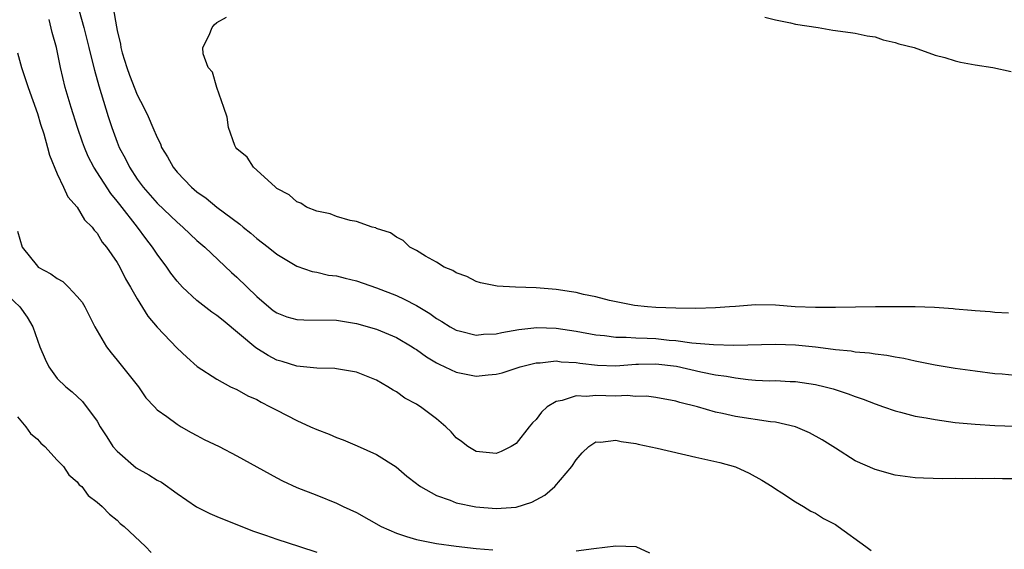
# Model space of a CAD drawing. Units: inches. Extents: x 2622000 to 2625000, y 1518000 to 1521000.
# Drawn here: x 2622503 to 2622602, y 1519405 to 1519458 of the extents above; entities that cross this region are included whole.
import ezdxf

# ---------------------------------------------------------------- set-up
doc = ezdxf.new("R2010")
doc.units = ezdxf.units.IN
doc.header["$MEASUREMENT"] = 0
doc.layers.add('LD26221518_2ft', color=140, linetype='Continuous')

msp = doc.modelspace()

# ---------------------------------------------------------------- linework, layer by layer
at = {"layer": 'LD26221518_2ft'}
for points, elevation in [([(2622508.558, 1519461), (2622509.672, 1519457), (2622510.171, 1519455), (2622510.315, 1519454.316), (2622510.722, 1519452.722), (2622511.161, 1519451.161), (2622512.097, 1519448.096), (2622512.449, 1519447), (2622513, 1519445.517), (2622513.208, 1519445), (2622513.834, 1519443.834), (2622514.229, 1519443), (2622515, 1519441.826), (2622515.605, 1519441), (2622517, 1519439.406), (2622519, 1519437.483), (2622519.582, 1519437), (2622520.301, 1519436.301), (2622521, 1519435.659), (2622521.773, 1519435), (2622524.462, 1519432.463), (2622525, 1519431.985), (2622527, 1519430.048), (2622528.208, 1519429), (2622528.647, 1519428.647), (2622529, 1519428.417), (2622530.013, 1519428.012), (2622531, 1519427.758), (2622531.717, 1519427.717), (2622535, 1519427.66), (2622537, 1519427.356), (2622539, 1519426.79), (2622541, 1519425.94), (2622542.573, 1519425), (2622542.824, 1519424.824), (2622543, 1519424.722), (2622544, 1519424), (2622545, 1519423.405), (2622545.266, 1519423.266), (2622545.861, 1519423), (2622547, 1519422.448), (2622549, 1519422.061), (2622550.2, 1519422.2), (2622551, 1519422.251), (2622551.591, 1519422.409), (2622553.413, 1519423), (2622555, 1519423.403), (2622555.41, 1519423.41), (2622557, 1519423.588), (2622557.514, 1519423.514), (2622559, 1519423.426), (2622559.366, 1519423.365), (2622561.152, 1519423.152), (2622563, 1519423.099), (2622565, 1519423.257), (2622565.253, 1519423.253), (2622567, 1519423.311), (2622569.057, 1519423.057), (2622571.5, 1519422.5), (2622573, 1519422.21), (2622574.072, 1519422.072), (2622575, 1519421.881), (2622576.274, 1519421.725), (2622577, 1519421.678), (2622578.39, 1519421.61), (2622579, 1519421.612), (2622580.464, 1519421.536), (2622581, 1519421.522), (2622583, 1519421.231), (2622583.973, 1519421), (2622584.779, 1519420.779), (2622586.299, 1519420.299), (2622587, 1519420.01), (2622587.771, 1519419.771), (2622589, 1519419.282), (2622589.841, 1519419), (2622591, 1519418.582), (2622591.539, 1519418.461), (2622593, 1519418.067), (2622594.118, 1519417.882), (2622595, 1519417.708), (2622597, 1519417.429), (2622599, 1519417.235), (2622601, 1519417.123), (2622603, 1519417.051)], 7788), ([(2622512.603, 1519459), (2622512.926, 1519457.074), (2622513, 1519456.719), (2622513.339, 1519455.339), (2622513.374, 1519455), (2622513.512, 1519454.488), (2622513.957, 1519453), (2622514.23, 1519452.23), (2622515, 1519450.261), (2622515.678, 1519449), (2622516.107, 1519448.107), (2622516.582, 1519447), (2622517, 1519445.978), (2622517.336, 1519445.336), (2622517.46, 1519445), (2622518.06, 1519444.06), (2622518.597, 1519443), (2622519, 1519442.514), (2622520.453, 1519441), (2622521, 1519440.546), (2622521.912, 1519439.912), (2622523, 1519439.001), (2622525.298, 1519437.298), (2622525.641, 1519437), (2622526.397, 1519436.397), (2622527, 1519435.863), (2622528.144, 1519435), (2622529, 1519434.285), (2622531, 1519433.074), (2622532.549, 1519432.549), (2622533, 1519432.472), (2622534.188, 1519432.188), (2622535, 1519432.114), (2622535.873, 1519431.873), (2622537, 1519431.622), (2622539, 1519430.929), (2622541, 1519430.138), (2622541.788, 1519429.788), (2622543, 1519429.132), (2622544.339, 1519428.339), (2622545, 1519427.852), (2622545.546, 1519427.546), (2622546.399, 1519427), (2622547, 1519426.668), (2622547.422, 1519426.578), (2622549, 1519426.185), (2622549.736, 1519426.264), (2622551, 1519426.313), (2622551.55, 1519426.45), (2622553.259, 1519426.741), (2622555.068, 1519426.932), (2622557, 1519426.86), (2622559, 1519426.558), (2622561, 1519426.205), (2622561.871, 1519426.128), (2622563, 1519425.967), (2622564.024, 1519425.976), (2622565, 1519425.896), (2622566.123, 1519425.876), (2622567, 1519425.829), (2622568.328, 1519425.673), (2622569, 1519425.627), (2622570.602, 1519425.398), (2622572.776, 1519425.224), (2622574.823, 1519425.177), (2622579, 1519425.284), (2622581, 1519425.216), (2622583, 1519425.008), (2622584.782, 1519424.782), (2622585, 1519424.742), (2622586.589, 1519424.589), (2622587, 1519424.514), (2622588.407, 1519424.407), (2622589, 1519424.303), (2622590.175, 1519424.175), (2622591, 1519424.001), (2622591.867, 1519423.867), (2622593, 1519423.594), (2622593.508, 1519423.508), (2622595, 1519423.192), (2622597, 1519422.865), (2622599, 1519422.587), (2622601, 1519422.341), (2622601.715, 1519422.285), (2622603, 1519422.151)], 7790), ([(2622603, 1519411.769), (2622601.769, 1519411.769), (2622601, 1519411.79), (2622599.775, 1519411.775), (2622599, 1519411.797), (2622597.772, 1519411.772), (2622597, 1519411.794), (2622595.774, 1519411.774), (2622593.836, 1519411.836), (2622593, 1519411.888), (2622591, 1519412.149), (2622589, 1519412.694), (2622587, 1519413.592), (2622585, 1519414.834), (2622583.679, 1519415.678), (2622582.394, 1519416.394), (2622580.99, 1519416.99), (2622579, 1519417.435), (2622578.513, 1519417.487), (2622575, 1519418.011), (2622573.671, 1519418.329), (2622573, 1519418.459), (2622571.173, 1519419), (2622569.422, 1519419.422), (2622569, 1519419.559), (2622567, 1519419.939), (2622566.062, 1519420.063), (2622565, 1519420.04), (2622564.114, 1519420.114), (2622563, 1519420.052), (2622561, 1519420.124), (2622560.039, 1519420.039), (2622559, 1519420.095), (2622557.623, 1519419.623), (2622557, 1519419.531), (2622556.124, 1519419), (2622555.531, 1519418.469), (2622555, 1519417.723), (2622554.623, 1519417.377), (2622554.304, 1519417), (2622553, 1519415.306), (2622552.511, 1519415), (2622551.483, 1519414.517), (2622551, 1519414.312), (2622549, 1519414.502), (2622548.153, 1519415), (2622547.519, 1519415.519), (2622547, 1519415.888), (2622546.49, 1519416.49), (2622545.958, 1519417), (2622545, 1519417.781), (2622543.393, 1519419), (2622543.14, 1519419.14), (2622543, 1519419.243), (2622541.854, 1519419.854), (2622541, 1519420.483), (2622540.659, 1519420.659), (2622540.141, 1519421), (2622539, 1519421.645), (2622537, 1519422.46), (2622535, 1519422.814), (2622534.834, 1519422.835), (2622533, 1519422.88), (2622531, 1519423.06), (2622529.539, 1519423.539), (2622529, 1519423.666), (2622528.143, 1519424.143), (2622526.892, 1519424.892), (2622523.63, 1519427.63), (2622523, 1519428.134), (2622522.484, 1519428.484), (2622521, 1519429.652), (2622519.547, 1519431), (2622519, 1519431.595), (2622518.382, 1519432.382), (2622517.964, 1519433), (2622517, 1519434.301), (2622516.548, 1519435), (2622515.865, 1519435.865), (2622515.038, 1519437), (2622513.263, 1519439.263), (2622513, 1519439.619), (2622512.37, 1519440.369), (2622510.67, 1519443), (2622510.094, 1519444.094), (2622509.713, 1519445), (2622509.52, 1519445.52), (2622509.014, 1519447), (2622508.38, 1519449), (2622507.798, 1519451), (2622507.326, 1519453), (2622506.902, 1519455), (2622506.499, 1519456.499), (2622506.198, 1519457.802)], 7786), ([(2622602.371, 1519428.371), (2622601, 1519428.446), (2622600.514, 1519428.514), (2622599, 1519428.605), (2622598.656, 1519428.656), (2622597, 1519428.778), (2622596.807, 1519428.807), (2622594.938, 1519428.938), (2622593, 1519429.006), (2622589.019, 1519429.019), (2622585, 1519428.953), (2622583, 1519428.944), (2622580.985, 1519429.015), (2622579, 1519429.182), (2622577, 1519429.221), (2622575, 1519429.061), (2622574.397, 1519429), (2622573, 1519428.906), (2622571, 1519428.854), (2622569, 1519428.881), (2622567, 1519428.944), (2622566.154, 1519429), (2622564.849, 1519429.151), (2622562.343, 1519429.657), (2622561, 1519430.005), (2622559.757, 1519430.243), (2622559, 1519430.433), (2622558.531, 1519430.53), (2622557, 1519430.751), (2622555, 1519430.933), (2622552.94, 1519431), (2622551.081, 1519431.081), (2622549.434, 1519431.434), (2622549, 1519431.547), (2622548.039, 1519432.039), (2622547, 1519432.421), (2622546.656, 1519432.656), (2622545.793, 1519433), (2622545, 1519433.496), (2622543.906, 1519434.094), (2622543, 1519434.659), (2622542.333, 1519435), (2622541.661, 1519435.661), (2622541, 1519435.987), (2622540.418, 1519436.418), (2622539, 1519436.877), (2622538.918, 1519436.918), (2622538.553, 1519437), (2622537, 1519437.57), (2622536.345, 1519437.655), (2622535, 1519438.056), (2622534.34, 1519438.34), (2622533, 1519438.592), (2622531.978, 1519439), (2622531.404, 1519439.404), (2622531, 1519439.54), (2622530.243, 1519440.243), (2622529, 1519440.889), (2622528.945, 1519440.945), (2622528.857, 1519441), (2622527, 1519442.719), (2622526.667, 1519443), (2622526.018, 1519444.018), (2622525, 1519444.866), (2622524.893, 1519445), (2622524.811, 1519445.189), (2622524.151, 1519447), (2622524.015, 1519448.015), (2622523.702, 1519449), (2622522.995, 1519451), (2622522.547, 1519452.547), (2622522.124, 1519453), (2622521.614, 1519454.386), (2622521.588, 1519455), (2622522.238, 1519456.238), (2622522.517, 1519457), (2622522.718, 1519457.282), (2622523, 1519457.499), (2622523.96, 1519458.04)], 7792), ([(2622577.936, 1519458.064), (2622579, 1519457.777), (2622580.514, 1519457.486), (2622581, 1519457.356), (2622583.286, 1519457), (2622584.742, 1519456.742), (2622586.508, 1519456.508), (2622587, 1519456.459), (2622588.191, 1519456.191), (2622589, 1519456.078), (2622589.779, 1519455.779), (2622591, 1519455.525), (2622591.363, 1519455.363), (2622592.915, 1519455), (2622595, 1519454.255), (2622595.983, 1519454.017), (2622597, 1519453.673), (2622597.533, 1519453.533), (2622599, 1519453.262), (2622600.801, 1519453), (2622602.609, 1519452.609)], 7792), ([(2622503, 1519454.46), (2622503.405, 1519453), (2622504.065, 1519451), (2622505, 1519448.4), (2622505.314, 1519447.314), (2622505.634, 1519446.366), (2622506.022, 1519445), (2622506.216, 1519444.216), (2622507, 1519442.333), (2622507.629, 1519441), (2622508.043, 1519440.043), (2622509, 1519439.005), (2622509.731, 1519437.731), (2622510.495, 1519437), (2622510.691, 1519436.691), (2622511, 1519436.392), (2622511.508, 1519435.508), (2622511.941, 1519435), (2622513, 1519433.445), (2622513.263, 1519433), (2622513.833, 1519431.833), (2622514.342, 1519431), (2622515, 1519429.823), (2622516.068, 1519428.068), (2622517, 1519426.984), (2622519, 1519424.856), (2622519.967, 1519423.968), (2622521.027, 1519423.028), (2622523, 1519421.752), (2622524.374, 1519421), (2622525, 1519420.719), (2622526.093, 1519420.093), (2622527, 1519419.719), (2622527.449, 1519419.449), (2622528.35, 1519419), (2622529, 1519418.648), (2622531, 1519417.612), (2622532.397, 1519417), (2622533, 1519416.715), (2622534.239, 1519416.239), (2622535, 1519415.9), (2622535.672, 1519415.672), (2622537.072, 1519415.072), (2622539, 1519414.204), (2622540.974, 1519412.974), (2622542.051, 1519412.051), (2622543, 1519411.311), (2622543.164, 1519411.164), (2622543.401, 1519411), (2622545, 1519410.091), (2622546.379, 1519409.621), (2622547, 1519409.355), (2622548.95, 1519408.95), (2622551, 1519408.789), (2622553, 1519408.933), (2622554.557, 1519409.443), (2622555.857, 1519410.143), (2622556.887, 1519411), (2622558.575, 1519413), (2622559, 1519413.683), (2622559.621, 1519414.379), (2622560.277, 1519415), (2622561, 1519415.471), (2622561.463, 1519415.463), (2622563, 1519415.647), (2622563.517, 1519415.517), (2622565, 1519415.317), (2622565.247, 1519415.247), (2622567.151, 1519414.849), (2622571, 1519413.946), (2622573.407, 1519413.407), (2622575, 1519412.961), (2622576.35, 1519412.35), (2622577.637, 1519411.637), (2622578.67, 1519411), (2622579, 1519410.764), (2622579.626, 1519410.374), (2622581, 1519409.464), (2622581.802, 1519409), (2622582.532, 1519408.532), (2622583, 1519408.327), (2622583.805, 1519407.804), (2622585, 1519407.191), (2622585.293, 1519407), (2622588.05, 1519405), (2622588.576, 1519404.576)], 7784), ([(2622503, 1519436.588), (2622503.471, 1519435), (2622505, 1519433.073), (2622505.089, 1519433), (2622506.335, 1519432.336), (2622507, 1519431.843), (2622507.552, 1519431.551), (2622508.129, 1519431), (2622509, 1519430.063), (2622509.475, 1519429.474), (2622509.744, 1519429), (2622510.771, 1519427), (2622511.944, 1519425), (2622512.388, 1519424.388), (2622513, 1519423.663), (2622515.151, 1519421), (2622515.883, 1519419.883), (2622516.748, 1519419), (2622517, 1519418.692), (2622517.98, 1519418.02), (2622519, 1519417.239), (2622519.431, 1519417), (2622520.412, 1519416.412), (2622521, 1519416.121), (2622521.721, 1519415.72), (2622523.227, 1519415), (2622525, 1519414.074), (2622526.988, 1519412.988), (2622529, 1519411.855), (2622529.56, 1519411.56), (2622531, 1519410.918), (2622533, 1519410.145), (2622535, 1519409.325), (2622535.642, 1519409), (2622537, 1519408.393), (2622539.476, 1519407), (2622541, 1519406.327), (2622541.993, 1519405.993), (2622543, 1519405.698), (2622545, 1519405.284), (2622547, 1519405.009), (2622549, 1519404.788), (2622550.654, 1519404.654)], 7782), ([(2622502.096, 1519430.096), (2622503.247, 1519429), (2622503.977, 1519427.977), (2622504.533, 1519427), (2622505, 1519425.675), (2622505.258, 1519425), (2622505.765, 1519423.765), (2622506.154, 1519423), (2622507, 1519421.836), (2622507.844, 1519421), (2622508.488, 1519420.489), (2622509.512, 1519419.512), (2622511, 1519417.541), (2622511.289, 1519417), (2622511.979, 1519415.979), (2622512.572, 1519415), (2622513, 1519414.529), (2622514.89, 1519412.89), (2622516.178, 1519412.178), (2622517, 1519411.643), (2622517.441, 1519411.441), (2622519, 1519410.293), (2622520.964, 1519408.965), (2622522.293, 1519408.293), (2622523, 1519407.997), (2622526.568, 1519406.568), (2622527.865, 1519406.135), (2622529, 1519405.722), (2622531.28, 1519405), (2622533, 1519404.424)], 7780), ([(2622503, 1519417.981), (2622503.85, 1519417), (2622504.304, 1519416.304), (2622505, 1519415.736), (2622505.341, 1519415.341), (2622505.763, 1519415), (2622507, 1519413.641), (2622507.632, 1519413), (2622508.167, 1519412.166), (2622509, 1519411.474), (2622509.184, 1519411.184), (2622509.45, 1519411), (2622510.1, 1519410.099), (2622511, 1519409.436), (2622511.497, 1519409), (2622512.221, 1519408.221), (2622513, 1519407.637), (2622513.297, 1519407.297), (2622513.711, 1519407), (2622515.827, 1519405), (2622516.4, 1519404.4)], 7778), ([(2622559, 1519404.55), (2622560.8, 1519404.8), (2622563, 1519405.049), (2622565, 1519404.978), (2622566.359, 1519404.359)], 7782)]:
    msp.add_lwpolyline(points, dxfattribs=dict(at, elevation=elevation))

doc.saveas('drawing.dxf')
